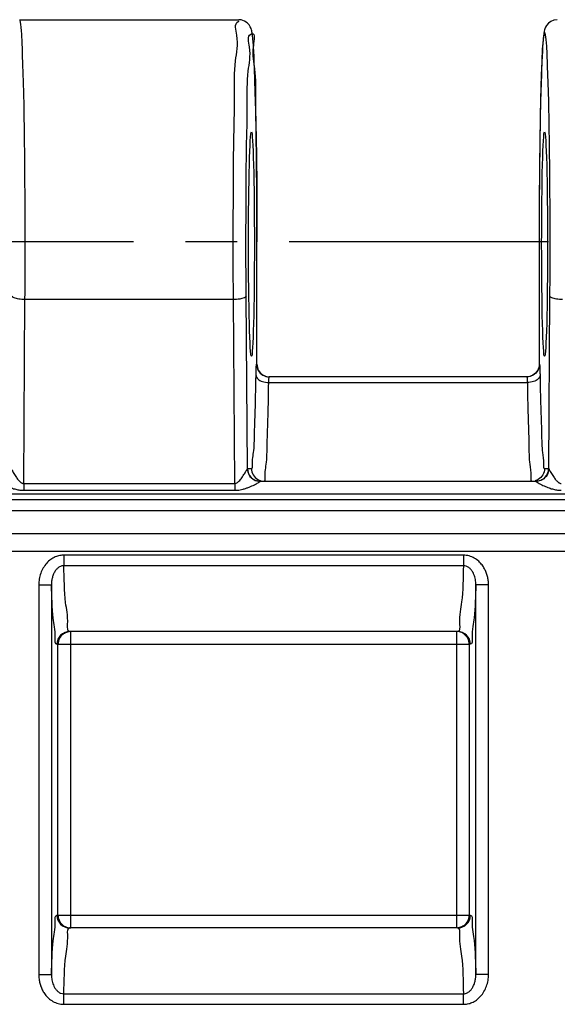
# Model space of a CAD drawing. Units: millimetres. Extents: x 0 to 297, y 0 to 210.
# Drawn here: x 29 to 42, y 41 to 64 of the extents above; entities that cross this region are included whole.
import ezdxf

# ---------------------------------------------------------------- set-up
doc = ezdxf.new("R2010")
doc.units = ezdxf.units.MM
doc.header["$LTSCALE"] = 16.335
doc.linetypes.add('CENTER', pattern=[0.6, 0.375, -0.075, 0.075, -0.075])
doc.layers.get('0').update_dxf_attribs({"linetype": 'CONTINUOUS'})
for name, color, linetype in [('02___PRT_ALL_AXES', 7, 'CONTINUOUS'), ('AUSFORMSCHRAEGEN', 7, 'CONTINUOUS'), ('RUNDUNGEN', 7, 'CONTINUOUS')]:
    doc.layers.add(name, color=color, linetype=linetype)

msp = doc.modelspace()

# ---------------------------------------------------------------- linework, layer by layer
at = {"color": 7, "linetype": 'CONTINUOUS'}
for p, q in [((34.663, 53.05), (41.179, 53.05)), ((39.329, 49.5), (30.163, 49.5)), ((39.329, 42.5), (30.163, 42.5))]:
    msp.add_line(p, q, dxfattribs=at)
at = {"layer": '02___PRT_ALL_AXES', "color": 7, "linetype": 'CONTINUOUS'}
msp.add_line((28.984, 63.95), (34.158, 63.95), dxfattribs=at)
at = {"layer": '02___PRT_ALL_AXES', "color": 7, "linetype": 'CENTER'}
msp.add_line((247.296, 58.7), (12.704, 58.7), dxfattribs=at)
at = {"layer": 'AUSFORMSCHRAEGEN', "color": 7, "linetype": 'CONTINUOUS'}
for centre in [(34.458, 58.65), (41.383, 58.65)]:
    msp.add_ellipse(centre, major_axis=(0, 2.65), ratio=0.026186, dxfattribs=at)
at = {"layer": 'RUNDUNGEN', "color": 7, "linetype": 'CONTINUOUS'}
for p, q in [((34.513, 63.201), (34.506, 63.309)), ((34.519, 63.079), (34.513, 63.201)), ((34.525, 62.941), (34.519, 63.079)), ((41.323, 63.091), (41.317, 62.957)), ((41.33, 63.21), (41.323, 63.091)), ((34.532, 62.789), (34.525, 62.941)), ((34.541, 62.531), (34.532, 62.789)), ((41.311, 62.808), (41.305, 62.642)), ((41.317, 62.957), (41.311, 62.808)), ((41.305, 62.642), (41.296, 62.366)), ((34.549, 62.238), (34.541, 62.531)), ((41.296, 62.366), (41.288, 62.054)), ((34.56, 61.795), (34.549, 62.238)), ((41.288, 62.054), (41.278, 61.585)), ((34.569, 61.295), (34.56, 61.795)), ((41.278, 61.585), (41.27, 61.059)), ((34.578, 60.6), (34.569, 61.295)), ((41.27, 61.059), (41.261, 60.332)), ((34.585, 59.84), (34.578, 60.6)), ((41.261, 60.332), (41.256, 59.541)), ((34.588, 59.033), (34.585, 59.84)), ((41.256, 59.541), (41.254, 55.814)), ((34.588, 55.814), (34.588, 59.033)), ((40.963, 55.515), (34.879, 55.515)), ((34.664, 53.05), (41.178, 53.05)), ((39.329, 49.5), (30.163, 49.5)), ((39.329, 42.5), (30.163, 42.5))]:
    msp.add_line(p, q, dxfattribs=at)
at = {"layer": 'RUNDUNGEN', "color": 9, "linetype": 'CONTINUOUS'}
for p, q in [((34.588, 58.7), (34.588, 58.7)), ((41.254, 58.7), (41.254, 58.7)), ((29.078, 52.997), (29.109, 57.341)), ((34.033, 57.341), (29.109, 57.341)), ((34.064, 52.997), (34.033, 57.341)), ((34.362, 53.344), (34.333, 57.419)), ((41.48, 53.344), (41.509, 57.419)), ((34.58, 55.815), (34.588, 55.815)), ((34.588, 55.815), (34.588, 55.815)), ((41.254, 55.815), (41.254, 55.815)), ((41.254, 55.815), (41.262, 55.815)), ((34.866, 55.382), (40.976, 55.382)), ((34.364, 53.35), (34.459, 53.35)), ((41.383, 53.35), (41.478, 53.35)), ((34.663, 53.05), (34.664, 53.05)), ((41.178, 53.05), (41.179, 53.05)), ((29.078, 52.997), (29.078, 52.835)), ((29.078, 52.997), (34.064, 52.997)), ((29.078, 52.835), (34.064, 52.835)), ((34.064, 52.997), (34.064, 52.835)), ((15.928, 52.75), (244.158, 52.75)), ((15.928, 52.621), (244.063, 52.621)), ((243.755, 52.352), (16.237, 52.352)), ((16.261, 51.818), (243.731, 51.818)), ((15.963, 51.399), (244.029, 51.399)), ((30.025, 51.304), (30.025, 51.054)), ((39.467, 51.304), (30.025, 51.304)), ((39.467, 51.304), (39.467, 51.054)), ((39.467, 51.054), (30.025, 51.054)), ((29.434, 50.601), (29.434, 41.399)), ((29.434, 50.601), (29.733, 50.601)), ((29.733, 50.601), (29.733, 41.399)), ((39.759, 41.399), (39.759, 50.601)), ((40.058, 50.601), (39.759, 50.601)), ((40.058, 41.399), (40.058, 50.601)), ((30.188, 42.5), (30.188, 49.5)), ((39.304, 49.5), (39.304, 42.5)), ((29.863, 49.2), (39.628, 49.2)), ((29.888, 42.8), (29.888, 49.2)), ((39.604, 49.2), (39.604, 42.8)), ((29.863, 42.8), (39.628, 42.8)), ((29.434, 41.399), (29.733, 41.399)), ((40.058, 41.399), (39.759, 41.399)), ((30.025, 40.696), (30.025, 40.946)), ((30.025, 40.946), (39.467, 40.946)), ((39.467, 40.696), (39.467, 40.946)), ((30.025, 40.696), (39.467, 40.696))]:
    msp.add_line(p, q, dxfattribs=at)
at = {"layer": 'RUNDUNGEN', "color": 7, "linetype": 'CONTINUOUS'}
for points in [[(34.506, 63.309), (34.503, 63.357), (34.5, 63.403), (34.496, 63.444), (34.493, 63.483), (34.49, 63.519), (34.486, 63.552), (34.483, 63.582), (34.479, 63.61), (34.475, 63.636), (34.471, 63.66), (34.465, 63.685), (34.459, 63.711), (34.449, 63.742), (34.431, 63.782), (34.402, 63.828), (34.355, 63.878), (34.292, 63.919), (34.217, 63.944), (34.158, 63.95)], [(41.684, 63.95), (41.605, 63.94), (41.532, 63.909), (41.473, 63.865), (41.431, 63.816), (41.406, 63.773), (41.391, 63.736), (41.382, 63.707), (41.376, 63.681), (41.371, 63.657), (41.366, 63.633), (41.363, 63.608), (41.359, 63.58), (41.356, 63.551), (41.352, 63.519), (41.349, 63.485), (41.346, 63.447), (41.342, 63.406), (41.339, 63.362), (41.336, 63.315), (41.33, 63.21)]]:
    msp.add_lwpolyline(points, dxfattribs=at)
at = {"layer": 'RUNDUNGEN', "color": 9, "linetype": 'CONTINUOUS'}
for points in [[(34.362, 53.344), (34.362, 53.347), (34.363, 53.348), (34.363, 53.35), (34.364, 53.35)], [(41.478, 53.35), (41.479, 53.35), (41.479, 53.349), (41.48, 53.347), (41.48, 53.344)], [(34.662, 53.047), (34.662, 53.048), (34.663, 53.049), (34.663, 53.05)], [(41.179, 53.05), (41.179, 53.049), (41.18, 53.048), (41.18, 53.047)]]:
    msp.add_lwpolyline(points, dxfattribs=at)
at = {"layer": 'RUNDUNGEN', "color": 7, "linetype": 'CONTINUOUS'}
for centre, start, end in [((34.664, 53.35), 179.9898, 269.9898), ((41.178, 53.35), 270.0102, 0.0102), ((30.189, 49.2), 126.9105, 179.9949), ((39.303, 49.2), 0.0051, 53.0895), ((30.189, 42.8), 180.0051, 269.9648), ((39.303, 42.8), 306.9105, 359.9949)]:
    msp.add_arc(centre, 0.3, start, end, dxfattribs=at)
at = {"layer": 'RUNDUNGEN', "color": 9, "linetype": 'CONTINUOUS'}
for centre, start, end in [((30.163, 49.2), 90.0102, 180.0102), ((39.329, 49.2), 359.9898, 89.9898), ((30.163, 42.8), 179.9898, 269.9898), ((39.329, 42.8), 270.0102, 0.0102)]:
    msp.add_arc(centre, 0.3, start, end, dxfattribs=at)
for points, knots in [([(29.109, 57.341), (29.112, 57.793), (29.114, 58.7), (29.111, 60.024), (29.097, 61.272), (29.083, 62.307), (29.046, 63.192), (29.043, 63.577), (28.996, 63.95), (28.984, 63.95)], [0, 0, 0, 0, 0.205077, 0.410785, 0.602262, 0.766712, 0.892969, 0.972449, 1, 1, 1, 1]), ([(34.033, 57.341), (34.03, 57.761), (34.027, 58.603), (34.032, 59.844), (34.036, 61.023), (34.07, 62.048), (34.044, 62.921), (34.174, 63.443), (34.043, 63.866), (34.159, 63.913), (34.168, 63.916)], [0, 0, 0, 0, 0.190903, 0.383238, 0.56485, 0.725377, 0.855419, 0.947328, 0.995794, 1, 1, 1, 1]), ([(34.333, 57.419), (34.33, 57.813), (34.327, 58.606), (34.332, 59.774), (34.336, 60.886), (34.369, 61.854), (34.346, 62.679), (34.469, 63.171), (34.347, 63.575), (34.56, 63.653), (34.45, 63.15), (34.567, 62.757), (34.546, 61.911), (34.579, 60.97), (34.584, 59.863), (34.588, 59.095), (34.588, 58.7)], [0, 0, 0, 0, 0.105989, 0.213327, 0.314713, 0.404353, 0.476994, 0.528351, 0.555455, 0.558454, 0.583604, 0.633197, 0.704352, 0.792883, 0.893581, 1, 1, 1, 1]), ([(41.509, 57.419), (41.512, 57.843), (41.515, 58.696), (41.511, 59.944), (41.497, 61.121), (41.483, 62.099), (41.447, 62.934), (41.443, 63.298), (41.384, 63.741), (41.324, 63.298), (41.321, 62.933), (41.284, 62.098), (41.27, 61.121), (41.256, 59.946), (41.254, 59.125), (41.254, 58.7)], [0, 0, 0, 0, 0.113729, 0.228441, 0.335255, 0.427015, 0.497481, 0.541846, 0.55724, 0.572661, 0.61705, 0.687522, 0.779285, 0.886078, 1, 1, 1, 1]), ([(29.109, 57.341), (29.059, 57.342), (28.97, 57.349), (28.873, 57.367), (28.811, 57.4), (28.809, 57.419)], [0, 0, 0, 0, 0.465298, 0.820136, 1, 1, 1, 1]), ([(34.333, 57.419), (34.331, 57.4), (34.269, 57.367), (34.172, 57.349), (34.083, 57.342), (34.033, 57.341)], [0, 0, 0, 0, 0.179857, 0.534692, 1, 1, 1, 1]), ([(41.809, 57.341), (41.759, 57.342), (41.67, 57.349), (41.573, 57.367), (41.511, 57.4), (41.509, 57.419)], [0, 0, 0, 0, 0.465298, 0.820136, 1, 1, 1, 1]), ([(34.566, 55.549), (34.567, 55.568), (34.568, 55.607), (34.569, 55.665), (34.571, 55.717), (34.572, 55.766), (34.578, 55.79), (34.575, 55.815), (34.58, 55.815)], [0, 0, 0, 0, 0.221782, 0.439518, 0.643852, 0.821547, 0.94999, 1, 1, 1, 1]), ([(41.262, 55.815), (41.265, 55.815), (41.264, 55.798), (41.27, 55.776), (41.27, 55.721), (41.274, 55.645), (41.275, 55.583), (41.275, 55.549)], [0, 0, 0, 0, 0.029139, 0.126265, 0.314982, 0.608358, 1, 1, 1, 1]), ([(34.485, 53.563), (34.49, 53.624), (34.527, 53.796), (34.528, 54.249), (34.555, 54.841), (34.562, 55.3), (34.566, 55.549)], [0, 0, 0, 0, 0.090109, 0.319593, 0.627416, 1, 1, 1, 1]), ([(34.566, 55.549), (34.568, 55.518), (34.611, 55.449), (34.724, 55.397), (34.816, 55.382), (34.866, 55.382)], [0, 0, 0, 0, 0.251725, 0.592304, 1, 1, 1, 1]), ([(34.808, 53.449), (34.828, 53.592), (34.827, 54.002), (34.855, 54.63), (34.862, 55.117), (34.866, 55.382)], [0, 0, 0, 0, 0.251554, 0.5892, 1, 1, 1, 1]), ([(34.866, 55.382), (34.867, 55.392), (34.867, 55.411), (34.869, 55.44), (34.871, 55.466), (34.873, 55.49), (34.876, 55.503), (34.877, 55.515), (34.879, 55.515)], [0, 0, 0, 0, 0.220404, 0.436804, 0.640035, 0.817128, 0.946064, 1, 1, 1, 1]), ([(40.963, 55.515), (40.968, 55.515), (40.967, 55.492), (40.972, 55.47), (40.973, 55.429), (40.975, 55.399), (40.976, 55.382)], [0, 0, 0, 0, 0.129297, 0.317761, 0.610044, 1, 1, 1, 1]), ([(41.275, 55.549), (41.274, 55.518), (41.231, 55.449), (41.118, 55.397), (41.026, 55.382), (40.976, 55.382)], [0, 0, 0, 0, 0.251737, 0.592322, 1, 1, 1, 1]), ([(40.976, 55.382), (40.98, 55.117), (40.987, 54.63), (41.015, 54.002), (41.014, 53.592), (41.034, 53.449)], [0, 0, 0, 0, 0.4108, 0.748446, 1, 1, 1, 1]), ([(41.275, 55.549), (41.28, 55.3), (41.287, 54.841), (41.314, 54.249), (41.315, 53.759), (41.371, 53.546), (41.351, 53.35), (41.383, 53.35)], [0, 0, 0, 0, 0.338843, 0.618789, 0.827491, 0.95572, 1, 1, 1, 1]), ([(34.459, 53.35), (34.491, 53.35), (34.481, 53.453), (34.483, 53.529), (34.485, 53.563)], [0, 0, 0, 0, 0.488952, 1, 1, 1, 1]), ([(28.78, 53.344), (28.786, 53.338), (28.796, 53.314), (28.819, 53.277), (28.846, 53.23), (28.876, 53.183), (28.904, 53.14), (28.932, 53.103), (28.958, 53.07), (28.984, 53.044), (29.008, 53.023), (29.032, 53.008), (29.055, 52.999), (29.071, 52.997), (29.078, 52.997)], [0, 0, 0, 0, 0.052877, 0.160362, 0.281284, 0.399467, 0.50915, 0.60847, 0.697011, 0.774995, 0.843185, 0.901585, 0.952084, 1, 1, 1, 1]), ([(34.064, 52.997), (34.074, 52.997), (34.097, 53.001), (34.13, 53.019), (34.165, 53.049), (34.199, 53.088), (34.233, 53.133), (34.265, 53.181), (34.293, 53.226), (34.318, 53.267), (34.336, 53.3), (34.351, 53.324), (34.357, 53.34), (34.362, 53.344)], [0, 0, 0, 0, 0.064976, 0.143765, 0.240729, 0.353502, 0.475398, 0.598965, 0.716185, 0.818554, 0.899698, 0.956573, 1, 1, 1, 1]), ([(34.362, 53.344), (34.362, 53.293), (34.39, 53.188), (34.505, 53.075), (34.61, 53.047), (34.662, 53.047)], [0, 0, 0, 0, 0.33186, 0.665397, 1, 1, 1, 1]), ([(34.459, 53.35), (34.459, 53.298), (34.487, 53.193), (34.582, 53.097), (34.656, 53.067), (34.681, 53.06)], [0, 0, 0, 0, 0.400286, 0.800547, 1, 1, 1, 1]), ([(34.759, 53.05), (34.793, 53.05), (34.78, 53.16), (34.781, 53.24), (34.784, 53.276)], [0, 0, 0, 0, 0.490672, 1, 1, 1, 1]), ([(41.034, 53.449), (41.046, 53.361), (41.074, 53.259), (41.049, 53.05), (41.083, 53.05)], [0, 0, 0, 0, 0.742605, 1, 1, 1, 1]), ([(41.383, 53.35), (41.383, 53.298), (41.355, 53.193), (41.26, 53.097), (41.186, 53.067), (41.161, 53.06)], [0, 0, 0, 0, 0.40031, 0.80056, 1, 1, 1, 1]), ([(41.48, 53.344), (41.48, 53.293), (41.452, 53.188), (41.337, 53.075), (41.232, 53.047), (41.18, 53.047)], [0, 0, 0, 0, 0.331801, 0.665339, 1, 1, 1, 1]), ([(41.48, 53.344), (41.486, 53.338), (41.496, 53.314), (41.519, 53.277), (41.546, 53.23), (41.576, 53.183), (41.604, 53.14), (41.632, 53.103), (41.658, 53.07), (41.684, 53.044), (41.708, 53.023), (41.732, 53.008), (41.755, 52.999), (41.771, 52.997), (41.778, 52.997)], [0, 0, 0, 0, 0.052877, 0.160362, 0.281284, 0.399467, 0.50915, 0.60847, 0.697011, 0.774995, 0.843185, 0.901585, 0.952084, 1, 1, 1, 1]), ([(34.064, 52.835), (34.084, 52.835), (34.126, 52.837), (34.192, 52.846), (34.262, 52.862), (34.332, 52.884), (34.401, 52.909), (34.466, 52.937), (34.524, 52.964), (34.573, 52.989), (34.611, 53.01), (34.638, 53.026), (34.653, 53.038), (34.661, 53.044), (34.662, 53.047)], [0, 0, 0, 0, 0.094047, 0.198083, 0.310296, 0.426485, 0.541964, 0.652625, 0.753884, 0.840515, 0.908795, 0.957347, 0.986674, 1, 1, 1, 1]), ([(41.18, 53.047), (41.184, 53.037), (41.214, 53.022), (41.257, 52.994), (41.314, 52.966), (41.372, 52.938), (41.43, 52.914), (41.486, 52.892), (41.54, 52.874), (41.591, 52.86), (41.64, 52.848), (41.688, 52.84), (41.733, 52.836), (41.763, 52.835), (41.778, 52.835)], [0, 0, 0, 0, 0.050292, 0.14157, 0.243825, 0.345943, 0.44392, 0.536686, 0.62426, 0.707122, 0.786094, 0.860348, 0.930179, 1, 1, 1, 1]), ([(28.703, 52.925), (28.712, 52.921), (28.74, 52.91), (28.786, 52.892), (28.84, 52.874), (28.891, 52.86), (28.94, 52.848), (28.988, 52.84), (29.033, 52.836), (29.063, 52.835), (29.078, 52.835)], [0, 0, 0, 0, 0.080025, 0.233496, 0.378379, 0.515465, 0.646116, 0.76896, 0.884488, 1, 1, 1, 1]), ([(30.025, 51.304), (29.993, 51.304), (29.924, 51.297), (29.819, 51.264), (29.714, 51.204), (29.616, 51.116), (29.536, 51.004), (29.477, 50.877), (29.441, 50.741), (29.434, 50.648), (29.434, 50.601)], [0, 0, 0, 0, 0.095073, 0.202401, 0.322067, 0.45139, 0.586607, 0.724884, 0.862854, 1, 1, 1, 1]), ([(40.058, 50.601), (40.058, 50.636), (40.054, 50.704), (40.036, 50.802), (40.006, 50.895), (39.964, 50.986), (39.906, 51.077), (39.827, 51.164), (39.724, 51.24), (39.601, 51.291), (39.511, 51.304), (39.467, 51.304)], [0, 0, 0, 0, 0.103489, 0.199202, 0.293422, 0.390989, 0.49523, 0.610176, 0.736449, 0.868521, 1, 1, 1, 1]), ([(30.025, 51.054), (30.009, 51.054), (29.974, 51.05), (29.921, 51.029), (29.868, 50.989), (29.821, 50.931), (29.782, 50.859), (29.753, 50.777), (29.737, 50.69), (29.733, 50.631), (29.733, 50.601)], [0, 0, 0, 0, 0.081723, 0.176194, 0.286793, 0.413408, 0.55259, 0.699997, 0.849984, 1, 1, 1, 1]), ([(30.163, 49.5), (30.106, 49.5), (30.136, 49.855), (30.032, 50.249), (30.037, 50.764), (30.025, 51.054)], [0, 0, 0, 0, 0.109653, 0.442525, 1, 1, 1, 1]), ([(39.467, 51.054), (39.455, 50.769), (39.46, 50.256), (39.355, 49.864), (39.387, 49.5), (39.329, 49.5)], [0, 0, 0, 0, 0.547454, 0.888272, 1, 1, 1, 1]), ([(39.759, 50.601), (39.759, 50.623), (39.757, 50.666), (39.748, 50.729), (39.734, 50.789), (39.714, 50.848), (39.686, 50.906), (39.647, 50.962), (39.597, 51.012), (39.536, 51.047), (39.489, 51.055), (39.467, 51.054)], [0, 0, 0, 0, 0.113198, 0.217674, 0.319685, 0.423747, 0.532275, 0.647638, 0.768047, 0.886692, 1, 1, 1, 1]), ([(29.863, 49.2), (29.812, 49.2), (29.836, 49.519), (29.743, 49.875), (29.745, 50.339), (29.733, 50.601)], [0, 0, 0, 0, 0.109602, 0.442319, 1, 1, 1, 1]), ([(39.759, 50.601), (39.748, 50.343), (39.749, 49.881), (39.656, 49.525), (39.681, 49.2), (39.628, 49.2)], [0, 0, 0, 0, 0.549224, 0.888867, 1, 1, 1, 1]), ([(29.733, 41.399), (29.745, 41.665), (29.743, 42.134), (29.835, 42.49), (29.815, 42.8), (29.863, 42.8)], [0, 0, 0, 0, 0.567264, 0.897256, 1, 1, 1, 1]), ([(39.628, 42.8), (39.677, 42.8), (39.657, 42.491), (39.749, 42.134), (39.747, 41.666), (39.759, 41.399)], [0, 0, 0, 0, 0.102698, 0.431471, 1, 1, 1, 1]), ([(30.025, 40.946), (30.037, 41.241), (30.033, 41.761), (30.135, 42.154), (30.11, 42.5), (30.163, 42.5)], [0, 0, 0, 0, 0.566538, 0.897145, 1, 1, 1, 1]), ([(39.329, 42.5), (39.382, 42.5), (39.357, 42.155), (39.459, 41.762), (39.455, 41.242), (39.467, 40.946)], [0, 0, 0, 0, 0.102705, 0.431871, 1, 1, 1, 1]), ([(29.434, 41.399), (29.434, 41.364), (29.438, 41.296), (29.456, 41.198), (29.486, 41.105), (29.528, 41.014), (29.586, 40.923), (29.665, 40.836), (29.768, 40.76), (29.891, 40.709), (29.98, 40.696), (30.025, 40.696)], [0, 0, 0, 0, 0.103494, 0.199211, 0.293435, 0.391005, 0.495247, 0.610192, 0.736462, 0.868528, 1, 1, 1, 1]), ([(29.733, 41.399), (29.733, 41.377), (29.735, 41.334), (29.744, 41.271), (29.758, 41.211), (29.778, 41.152), (29.806, 41.094), (29.845, 41.038), (29.895, 40.988), (29.956, 40.953), (30.003, 40.945), (30.025, 40.946)], [0, 0, 0, 0, 0.1132, 0.21768, 0.319695, 0.423763, 0.532295, 0.64766, 0.768067, 0.886705, 1, 1, 1, 1]), ([(39.467, 40.696), (39.499, 40.696), (39.568, 40.703), (39.673, 40.736), (39.778, 40.796), (39.875, 40.884), (39.956, 40.996), (40.015, 41.123), (40.051, 41.259), (40.058, 41.352), (40.058, 41.399)], [0, 0, 0, 0, 0.095072, 0.202398, 0.322064, 0.451386, 0.586602, 0.724879, 0.862851, 1, 1, 1, 1]), ([(39.467, 40.946), (39.483, 40.946), (39.518, 40.95), (39.571, 40.971), (39.624, 41.011), (39.671, 41.069), (39.71, 41.141), (39.739, 41.223), (39.755, 41.31), (39.759, 41.369), (39.759, 41.399)], [0, 0, 0, 0, 0.081717, 0.176184, 0.286782, 0.413397, 0.552582, 0.699993, 0.849982, 1, 1, 1, 1])]:
    msp.add_open_spline(points, degree=3, knots=knots, dxfattribs=at)
at = {"layer": 'RUNDUNGEN', "color": 7, "linetype": 'CONTINUOUS'}
for points, knots in [([(34.58, 55.815), (34.58, 55.763), (34.608, 55.658), (34.703, 55.562), (34.777, 55.532), (34.802, 55.525)], [0, 0, 0, 0, 0.40031, 0.80056, 1, 1, 1, 1]), ([(34.588, 55.815), (34.588, 55.763), (34.616, 55.658), (34.712, 55.562), (34.785, 55.532), (34.811, 55.525)], [0, 0, 0, 0, 0.400466, 0.800441, 1, 1, 1, 1]), ([(41.254, 55.815), (41.254, 55.763), (41.226, 55.658), (41.13, 55.562), (41.057, 55.532), (41.031, 55.525)], [0, 0, 0, 0, 0.400198, 0.800496, 1, 1, 1, 1]), ([(41.262, 55.815), (41.262, 55.763), (41.234, 55.658), (41.139, 55.562), (41.065, 55.532), (41.04, 55.525)], [0, 0, 0, 0, 0.40031, 0.80056, 1, 1, 1, 1]), ([(30.008, 49.44), (30.019, 49.448), (30.062, 49.476), (30.112, 49.493), (30.15, 49.498)], [0, 0, 0, 0, 0.255874, 1, 1, 1, 1]), ([(39.484, 49.44), (39.473, 49.448), (39.43, 49.476), (39.38, 49.493), (39.342, 49.498)], [0, 0, 0, 0, 0.255875, 1, 1, 1, 1]), ([(39.484, 42.56), (39.473, 42.552), (39.43, 42.524), (39.38, 42.507), (39.342, 42.502)], [0, 0, 0, 0, 0.255874, 1, 1, 1, 1])]:
    msp.add_open_spline(points, degree=3, knots=knots, dxfattribs=at)
for points in [[(34.802, 55.525), (34.827, 55.519), (34.853, 55.515), (34.879, 55.515)], [(34.811, 55.525), (34.836, 55.519), (34.862, 55.515), (34.888, 55.515)], [(41.031, 55.525), (41.006, 55.519), (40.98, 55.515), (40.954, 55.515)], [(41.04, 55.525), (41.015, 55.519), (40.988, 55.515), (40.963, 55.515)]]:
    msp.add_open_spline(points, degree=3, dxfattribs=at)
at = {"layer": 'RUNDUNGEN', "color": 9, "linetype": 'CONTINUOUS'}
msp.add_open_spline([(34.784, 53.276), (34.789, 53.341), (34.8, 53.393), (34.808, 53.449)], degree=3, dxfattribs=at)

doc.saveas('drawing.dxf')
